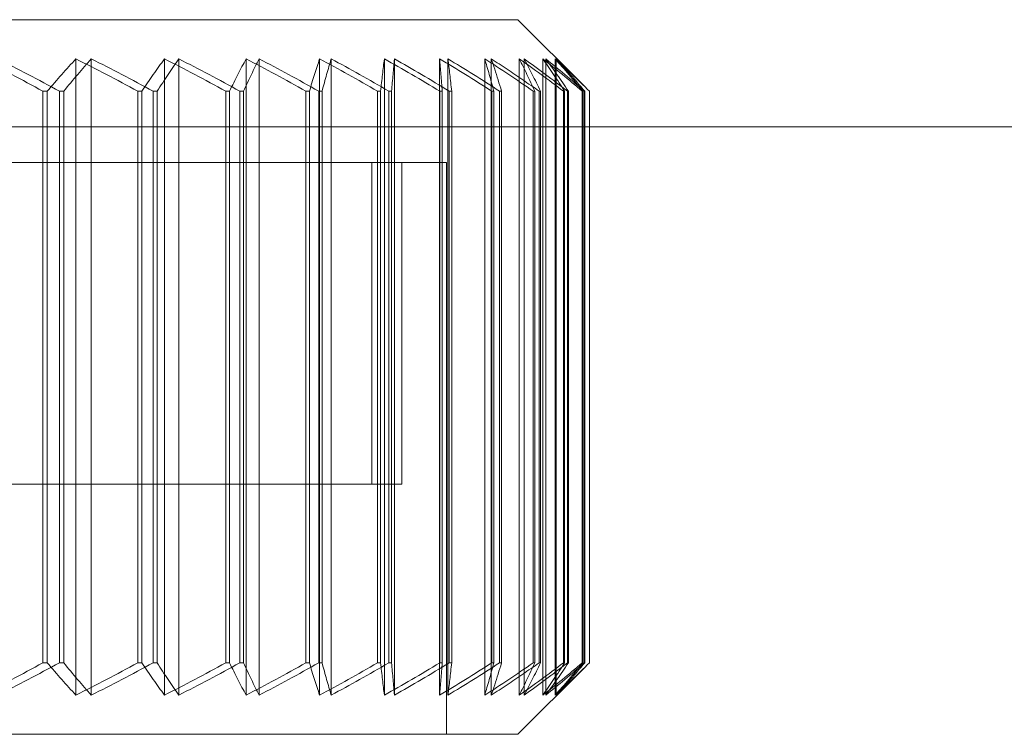
# Model space of a CAD drawing. Units: millimetres. Extents: x -825 to 25, y -1 to 210.
# Drawn here: x -732 to -718, y 125 to 136 of the extents above; entities that cross this region are included whole.
import ezdxf

# ---------------------------------------------------------------- set-up
doc = ezdxf.new("R2010")
doc.units = ezdxf.units.MM
doc.header["$MEASUREMENT"] = 0

msp = doc.modelspace()

# ---------------------------------------------------------------- linework, layer by layer
at = {"color": 0, "linetype": 'Continuous', "lineweight": 0, "extrusion": (1.22465e-16, 1, -2.22045e-16)}
for p, q in [((-725, 135.5), (-734.099, 135.5)), ((-725, 135.5), (-724.062, 134.562)), ((-731.185, 134.952), (-731.185, 126.048)), ((-730.969, 134.952), (-730.969, 126.048)), ((-729.945, 134.952), (-729.945, 126.048)), ((-729.745, 134.952), (-729.745, 126.048)), ((-728.804, 134.952), (-728.804, 126.048)), ((-728.622, 134.952), (-728.622, 126.048)), ((-727.775, 134.952), (-727.775, 126.048)), ((-727.613, 134.952), (-727.613, 126.048)), ((-726.869, 134.952), (-726.869, 126.048)), ((-726.729, 134.952), (-726.729, 126.048)), ((-726.096, 134.952), (-726.096, 126.048)), ((-725.98, 134.952), (-725.98, 126.048)), ((-725.465, 134.952), (-725.465, 126.048)), ((-725.373, 134.952), (-725.373, 126.048)), ((-724.981, 134.952), (-724.981, 126.048)), ((-724.915, 134.952), (-724.915, 126.048)), ((-724.652, 134.952), (-724.652, 126.048)), ((-724.611, 134.952), (-724.611, 126.048)), ((-724.479, 134.952), (-724.479, 126.048)), ((-724.466, 134.952), (-724.466, 126.048)), ((-731.585, 134.5), (-731.646, 134.5)), ((-731.646, 134.5), (-731.646, 126.5)), ((-731.585, 134.5), (-731.585, 126.5)), ((-731.416, 134.5), (-731.416, 126.5)), ((-731.355, 134.5), (-731.416, 134.5)), ((-731.355, 134.5), (-731.355, 126.5)), ((-730.262, 134.5), (-730.319, 134.5)), ((-730.319, 134.5), (-730.319, 126.5)), ((-730.262, 134.5), (-730.262, 126.5)), ((-730.105, 134.5), (-730.105, 126.5)), ((-730.048, 134.5), (-730.105, 134.5)), ((-730.048, 134.5), (-730.048, 126.5)), ((-729.036, 134.5), (-729.088, 134.5)), ((-729.088, 134.5), (-729.088, 126.5)), ((-729.036, 134.5), (-729.036, 126.5)), ((-728.891, 134.5), (-728.891, 126.5)), ((-728.839, 134.5), (-728.891, 134.5)), ((-728.839, 134.5), (-728.839, 126.5)), ((-727.918, 134.5), (-727.966, 134.5)), ((-727.966, 134.5), (-727.966, 126.5)), ((-727.918, 134.5), (-727.918, 126.5)), ((-727.788, 134.5), (-727.788, 126.5)), ((-727.741, 134.5), (-727.788, 134.5)), ((-727.741, 134.5), (-727.741, 126.5)), ((-726.964, 134.5), (-726.964, 126.5)), ((-726.922, 134.5), (-726.922, 126.5)), ((-726.808, 134.5), (-726.808, 126.5)), ((-726.767, 134.5), (-726.808, 134.5)), ((-726.767, 134.5), (-726.767, 126.5)), ((-726.059, 134.5), (-726.094, 134.5)), ((-726.094, 134.5), (-726.094, 126.5)), ((-726.059, 134.5), (-726.059, 126.5)), ((-725.961, 134.5), (-725.961, 126.5)), ((-725.927, 134.5), (-725.961, 134.5)), ((-725.927, 134.5), (-725.927, 126.5)), ((-725.337, 134.5), (-725.366, 134.5)), ((-725.366, 134.5), (-725.366, 126.5)), ((-725.337, 134.5), (-725.337, 126.5)), ((-725.257, 134.5), (-725.257, 126.5)), ((-725.229, 134.5), (-725.257, 134.5)), ((-725.229, 134.5), (-725.229, 126.5)), ((-724.765, 134.5), (-724.787, 134.5)), ((-724.787, 134.5), (-724.787, 126.5)), ((-724.765, 134.5), (-724.765, 126.5)), ((-724.683, 134.5), (-724.704, 134.5)), ((-724.704, 134.5), (-724.704, 126.5)), ((-724.683, 134.5), (-724.683, 126.5)), ((-724.348, 134.5), (-724.364, 134.5)), ((-724.364, 134.5), (-724.364, 126.5)), ((-724.348, 134.5), (-724.348, 126.5)), ((-724.294, 134.5), (-724.308, 134.5)), ((-724.308, 134.5), (-724.308, 126.5)), ((-724.294, 134.5), (-724.294, 126.5)), ((-724.093, 134.5), (-724.101, 134.5)), ((-724.101, 134.5), (-724.101, 126.5)), ((-724.093, 134.5), (-724.093, 126.5)), ((-724.066, 134.5), (-724.072, 134.5)), ((-724.072, 134.5), (-724.072, 126.5)), ((-724.066, 134.5), (-724.066, 126.5)), ((-724, 134.5), (-724.001, 134.5)), ((-724.001, 134.5), (-724.001, 126.5)), ((-724, 134.5), (-724, 126.5)), ((-603.5, 134), (-781.5, 134)), ((-733.891, 133.5), (-726, 133.5)), ((-727.046, 133.5), (-727.046, 129)), ((-726.626, 133.5), (-726.626, 129)), ((-726, 133.5), (-726, 125.5)), ((-726.626, 129), (-733.891, 129)), ((-731.646, 126.5), (-731.585, 126.5)), ((-731.416, 126.5), (-731.355, 126.5)), ((-730.319, 126.5), (-730.262, 126.5)), ((-730.105, 126.5), (-730.048, 126.5)), ((-729.088, 126.5), (-729.036, 126.5)), ((-728.891, 126.5), (-728.839, 126.5)), ((-727.966, 126.5), (-727.918, 126.5)), ((-727.788, 126.5), (-727.741, 126.5)), ((-726.964, 126.5), (-726.922, 126.5)), ((-726.808, 126.5), (-726.767, 126.5)), ((-726.094, 126.5), (-726.059, 126.5)), ((-725.961, 126.5), (-725.927, 126.5)), ((-725.366, 126.5), (-725.337, 126.5)), ((-725.257, 126.5), (-725.229, 126.5)), ((-724.787, 126.5), (-724.765, 126.5)), ((-724.704, 126.5), (-724.683, 126.5)), ((-724.364, 126.5), (-724.348, 126.5)), ((-724.308, 126.5), (-724.294, 126.5)), ((-724.101, 126.5), (-724.093, 126.5)), ((-724.072, 126.5), (-724.066, 126.5)), ((-724.001, 126.5), (-724, 126.5)), ((-725, 125.5), (-724.062, 126.438)), ((-734.099, 125.5), (-725, 125.5))]:
    msp.add_line(p, q, dxfattribs=at)
at = {"color": 0, "linetype": 'Continuous', "lineweight": 0, "extrusion": (-2.71926e-32, -2.22045e-16, -1)}
msp.add_ellipse((-739, 134.5), major_axis=(15, 0), ratio=0, start_param=-0.639497, end_param=-0.634819, dxfattribs=at)
at = {"color": 0, "linetype": 'Continuous', "lineweight": 0}
for points in [[(-731.646, 134.5), (-731.793, 134.58), (-732.084, 134.735), (-732.369, 134.881), (-732.51, 134.952)], [(-732.281, 134.952), (-732.14, 134.881), (-731.854, 134.735), (-731.563, 134.58), (-731.416, 134.5)], [(-731.185, 134.952), (-731.25, 134.881), (-731.382, 134.735), (-731.517, 134.58), (-731.585, 134.5)], [(-731.355, 134.5), (-731.289, 134.58), (-731.159, 134.735), (-731.032, 134.881), (-730.969, 134.952)], [(-730.319, 134.5), (-730.467, 134.58), (-730.758, 134.735), (-731.044, 134.881), (-731.185, 134.952)], [(-730.969, 134.952), (-730.828, 134.881), (-730.543, 134.735), (-730.252, 134.58), (-730.105, 134.5)], [(-729.945, 134.952), (-729.997, 134.881), (-730.101, 134.735), (-730.208, 134.58), (-730.262, 134.5)], [(-730.048, 134.5), (-729.996, 134.58), (-729.894, 134.735), (-729.794, 134.881), (-729.745, 134.952)], [(-729.088, 134.5), (-729.234, 134.58), (-729.523, 134.735), (-729.805, 134.881), (-729.945, 134.952)], [(-729.745, 134.952), (-729.606, 134.881), (-729.324, 134.735), (-729.036, 134.58), (-728.891, 134.5)], [(-728.804, 134.952), (-728.842, 134.881), (-728.918, 134.735), (-728.996, 134.58), (-729.036, 134.5)], [(-728.839, 134.5), (-728.802, 134.58), (-728.729, 134.735), (-728.658, 134.881), (-728.622, 134.952)], [(-727.966, 134.5), (-728.109, 134.58), (-728.391, 134.735), (-728.668, 134.881), (-728.804, 134.952)], [(-728.622, 134.952), (-728.486, 134.881), (-728.211, 134.735), (-727.93, 134.58), (-727.788, 134.5)], [(-727.775, 134.952), (-727.799, 134.881), (-727.846, 134.735), (-727.894, 134.58), (-727.918, 134.5)], [(-726.964, 134.5), (-727.102, 134.58), (-727.376, 134.735), (-727.643, 134.881), (-727.775, 134.952)], [(-727.741, 134.5), (-727.72, 134.58), (-727.676, 134.735), (-727.634, 134.881), (-727.613, 134.952)], [(-727.613, 134.952), (-727.482, 134.881), (-727.216, 134.735), (-726.945, 134.58), (-726.808, 134.5)], [(-726.869, 134.952), (-726.878, 134.881), (-726.895, 134.735), (-726.913, 134.58), (-726.922, 134.5)], [(-726.094, 134.5), (-726.226, 134.58), (-726.487, 134.735), (-726.743, 134.881), (-726.869, 134.952)], [(-726.767, 134.5), (-726.761, 134.58), (-726.748, 134.735), (-726.735, 134.881), (-726.729, 134.952)], [(-726.729, 134.952), (-726.604, 134.881), (-726.351, 134.735), (-726.092, 134.58), (-725.961, 134.5)], [(-726.096, 134.952), (-726.09, 134.881), (-726.078, 134.735), (-726.065, 134.58), (-726.059, 134.5)], [(-725.366, 134.5), (-725.49, 134.58), (-725.736, 134.735), (-725.977, 134.881), (-726.096, 134.952)], [(-725.98, 134.952), (-725.862, 134.881), (-725.624, 134.735), (-725.38, 134.58), (-725.257, 134.5)], [(-725.927, 134.5), (-725.936, 134.58), (-725.953, 134.735), (-725.971, 134.881), (-725.98, 134.952)], [(-725.465, 134.952), (-725.444, 134.881), (-725.402, 134.735), (-725.359, 134.58), (-725.337, 134.5)], [(-724.787, 134.5), (-724.902, 134.58), (-725.131, 134.735), (-725.354, 134.881), (-725.465, 134.952)], [(-725.373, 134.952), (-725.3, 134.905), (-725.153, 134.808), (-724.931, 134.658), (-724.78, 134.553), (-724.704, 134.5)], [(-725.229, 134.5), (-725.246, 134.553), (-725.278, 134.658), (-725.326, 134.808), (-725.357, 134.905), (-725.373, 134.952)], [(-724.981, 134.952), (-724.946, 134.881), (-724.874, 134.735), (-724.801, 134.58), (-724.765, 134.5)], [(-724.364, 134.5), (-724.469, 134.58), (-724.677, 134.735), (-724.881, 134.881), (-724.981, 134.952)], [(-724.915, 134.952), (-724.816, 134.881), (-724.616, 134.735), (-724.411, 134.58), (-724.308, 134.5)], [(-724.683, 134.5), (-724.723, 134.58), (-724.801, 134.735), (-724.877, 134.881), (-724.915, 134.952)], [(-724.652, 134.952), (-724.602, 134.881), (-724.502, 134.735), (-724.4, 134.58), (-724.348, 134.5)], [(-724.101, 134.5), (-724.194, 134.58), (-724.38, 134.735), (-724.562, 134.881), (-724.652, 134.952)], [(-724.611, 134.952), (-724.523, 134.881), (-724.346, 134.735), (-724.164, 134.58), (-724.072, 134.5)], [(-724.294, 134.5), (-724.348, 134.58), (-724.455, 134.735), (-724.56, 134.881), (-724.611, 134.952)], [(-724.479, 134.952), (-724.416, 134.881), (-724.289, 134.735), (-724.158, 134.58), (-724.093, 134.5)], [(-724.001, 134.5), (-724.082, 134.58), (-724.243, 134.735), (-724.401, 134.881), (-724.479, 134.952)], [(-724.466, 134.952), (-724.39, 134.881), (-724.236, 134.735), (-724.079, 134.58), (-724, 134.5)], [(-724.066, 134.5), (-724.134, 134.58), (-724.268, 134.735), (-724.4, 134.881), (-724.466, 134.952)], [(-732.51, 126.048), (-732.369, 126.119), (-732.084, 126.265), (-731.793, 126.42), (-731.646, 126.5)], [(-731.416, 126.5), (-731.563, 126.42), (-731.855, 126.265), (-732.14, 126.119), (-732.281, 126.048)], [(-731.585, 126.5), (-731.516, 126.42), (-731.382, 126.265), (-731.25, 126.119), (-731.185, 126.048)], [(-730.969, 126.048), (-731.032, 126.119), (-731.159, 126.265), (-731.29, 126.42), (-731.355, 126.5)], [(-731.185, 126.048), (-731.043, 126.119), (-730.758, 126.265), (-730.467, 126.42), (-730.319, 126.5)], [(-730.105, 126.5), (-730.252, 126.42), (-730.543, 126.265), (-730.828, 126.119), (-730.969, 126.048)], [(-730.262, 126.5), (-730.208, 126.42), (-730.101, 126.265), (-729.997, 126.119), (-729.945, 126.048)], [(-729.745, 126.048), (-729.794, 126.119), (-729.894, 126.265), (-729.997, 126.42), (-730.048, 126.5)], [(-729.945, 126.048), (-729.805, 126.119), (-729.523, 126.265), (-729.234, 126.42), (-729.088, 126.5)], [(-728.891, 126.5), (-729.036, 126.42), (-729.324, 126.265), (-729.606, 126.119), (-729.745, 126.048)], [(-729.036, 126.5), (-728.996, 126.42), (-728.918, 126.265), (-728.842, 126.119), (-728.804, 126.048)], [(-728.622, 126.048), (-728.658, 126.119), (-728.729, 126.265), (-728.802, 126.42), (-728.839, 126.5)], [(-728.804, 126.048), (-728.667, 126.119), (-728.391, 126.265), (-728.108, 126.42), (-727.966, 126.5)], [(-727.788, 126.5), (-727.93, 126.42), (-728.211, 126.265), (-728.486, 126.119), (-728.622, 126.048)], [(-727.918, 126.5), (-727.894, 126.42), (-727.846, 126.265), (-727.799, 126.119), (-727.775, 126.048)], [(-727.775, 126.048), (-727.643, 126.119), (-727.375, 126.265), (-727.102, 126.42), (-726.964, 126.5)], [(-727.613, 126.048), (-727.634, 126.119), (-727.676, 126.265), (-727.72, 126.42), (-727.741, 126.5)], [(-726.808, 126.5), (-726.945, 126.42), (-727.216, 126.265), (-727.482, 126.119), (-727.613, 126.048)], [(-726.922, 126.5), (-726.913, 126.42), (-726.895, 126.265), (-726.878, 126.119), (-726.869, 126.048)], [(-726.869, 126.048), (-726.743, 126.119), (-726.487, 126.265), (-726.226, 126.42), (-726.094, 126.5)], [(-726.729, 126.048), (-726.735, 126.119), (-726.748, 126.265), (-726.761, 126.42), (-726.767, 126.5)], [(-725.961, 126.5), (-726.092, 126.42), (-726.351, 126.265), (-726.604, 126.119), (-726.729, 126.048)], [(-726.096, 126.048), (-725.977, 126.119), (-725.736, 126.265), (-725.49, 126.42), (-725.366, 126.5)], [(-726.059, 126.5), (-726.065, 126.42), (-726.078, 126.265), (-726.09, 126.119), (-726.096, 126.048)], [(-725.98, 126.048), (-725.971, 126.119), (-725.953, 126.265), (-725.936, 126.42), (-725.927, 126.5)], [(-725.257, 126.5), (-725.38, 126.42), (-725.624, 126.265), (-725.862, 126.119), (-725.98, 126.048)], [(-725.465, 126.048), (-725.354, 126.119), (-725.131, 126.265), (-724.902, 126.42), (-724.787, 126.5)], [(-725.337, 126.5), (-725.359, 126.42), (-725.402, 126.265), (-725.444, 126.119), (-725.465, 126.048)], [(-725.373, 126.048), (-725.357, 126.095), (-725.326, 126.192), (-725.278, 126.342), (-725.246, 126.447), (-725.229, 126.5)], [(-724.704, 126.5), (-724.78, 126.447), (-724.931, 126.342), (-725.153, 126.192), (-725.3, 126.095), (-725.373, 126.048)], [(-724.981, 126.048), (-724.881, 126.119), (-724.677, 126.265), (-724.469, 126.42), (-724.364, 126.5)], [(-724.765, 126.5), (-724.801, 126.42), (-724.875, 126.265), (-724.946, 126.119), (-724.981, 126.048)], [(-724.915, 126.048), (-724.877, 126.119), (-724.801, 126.265), (-724.723, 126.42), (-724.683, 126.5)], [(-724.308, 126.5), (-724.411, 126.42), (-724.616, 126.265), (-724.816, 126.119), (-724.915, 126.048)], [(-724.652, 126.048), (-724.562, 126.119), (-724.38, 126.265), (-724.194, 126.42), (-724.101, 126.5)], [(-724.348, 126.5), (-724.4, 126.42), (-724.502, 126.265), (-724.602, 126.119), (-724.652, 126.048)], [(-724.611, 126.048), (-724.56, 126.119), (-724.455, 126.265), (-724.348, 126.42), (-724.294, 126.5)], [(-724.072, 126.5), (-724.164, 126.42), (-724.346, 126.265), (-724.523, 126.119), (-724.611, 126.048)], [(-724.479, 126.048), (-724.401, 126.119), (-724.243, 126.265), (-724.082, 126.42), (-724.001, 126.5)], [(-724.093, 126.5), (-724.158, 126.42), (-724.289, 126.265), (-724.416, 126.119), (-724.479, 126.048)], [(-724.466, 126.048), (-724.4, 126.119), (-724.268, 126.265), (-724.134, 126.42), (-724.066, 126.5)], [(-724, 126.5), (-724.08, 126.42), (-724.236, 126.265), (-724.39, 126.119), (-724.466, 126.048)]]:
    msp.add_open_spline(points, degree=3, dxfattribs=at)

doc.saveas('drawing.dxf')
